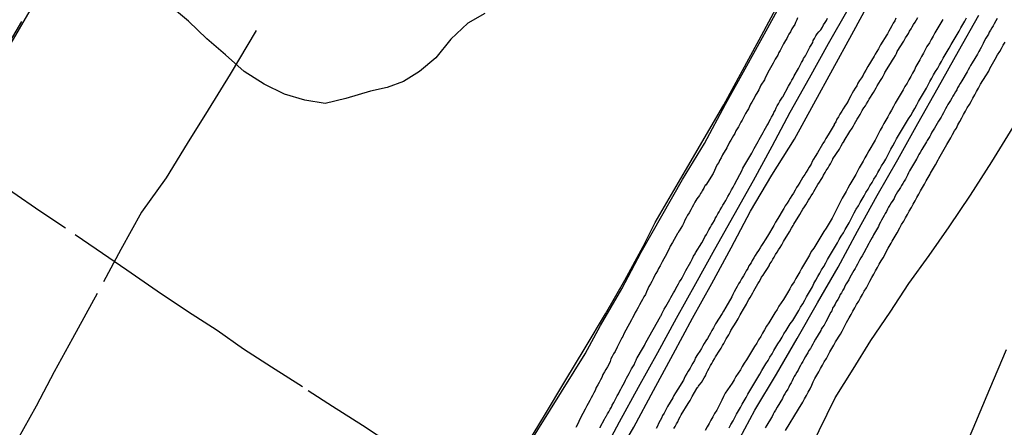
# Model space of a CAD drawing. Units: millimetres. Extents: x 185556 to 187966, y 1654886 to 1657660.
# Drawn here: x 187321 to 187421, y 1656204 to 1656245 of the extents above; entities that cross this region are included whole.
import ezdxf

# ---------------------------------------------------------------- set-up
doc = ezdxf.new("R2010")
doc.units = ezdxf.units.MM
for name, color, linetype in [('V-BANHADO', 102, 'Continuous'), ('V-CANAL', 4, 'Continuous'), ('V-LOTE', 1, 'Continuous'), ('V-REFERENCIA', 42, 'Continuous'), ('V-TESTADA', 5, 'Continuous'), ('V-VALETA', 150, 'Continuous')]:
    doc.layers.add(name, color=color, linetype=linetype)

msp = doc.modelspace()

# ---------------------------------------------------------------- linework, layer by layer
at = {"layer": 'V-BANHADO'}
for points in [[(187372.31, 1656201.58), (187374.4, 1656205.02), (187376.49, 1656208.46), (187378.54, 1656211.9), (187380.6, 1656215.33), (187382.56, 1656218.76), (187384.41, 1656222.19), (187385.63, 1656224.6), (187385.63, 1656224.6), (187388.71, 1656229.9), (187392.61, 1656236.55), (187396.18, 1656243.14), (187399.62, 1656249.55)], [(187323.05, 1656247.62), (187319.44, 1656241.36)], [(187368.37, 1656245.83), (187366.63, 1656244.83), (187364.91, 1656243.22), (187363.4, 1656241.31), (187361.75, 1656239.93), (187360.1, 1656238.92), (187358.44, 1656238.33), (187356.75, 1656237.93), (187354.27, 1656237.19), (187352.15, 1656236.7), (187350.09, 1656237.04), (187348.03, 1656237.63), (187345.97, 1656238.67), (187343.93, 1656239.93), (187342.06, 1656241.63), (187340.15, 1656243.25), (187338.29, 1656245.05), (187336.26, 1656246.73)]]:
    msp.add_lwpolyline(points, dxfattribs=at)
at = {"layer": 'V-CANAL'}
for points in [[(187414.82, 1656245.22), (187414.63, 1656244.88), (187414.42, 1656244.54), (187414.22, 1656244.2), (187414.01, 1656243.86), (187413.84, 1656243.52), (187413.63, 1656243.18), (187413.48, 1656242.84), (187413.22, 1656242.49), (187413.05, 1656242.15), (187412.86, 1656241.81), (187412.67, 1656241.47), (187412.48, 1656241.13), (187412.31, 1656240.79), (187412.1, 1656240.45), (187411.97, 1656240.11), (187411.75, 1656239.77), (187411.58, 1656239.43), (187411.37, 1656239.09), (187411.2, 1656238.75), (187410.97, 1656238.41), (187410.82, 1656238.07), (187410.61, 1656237.73), (187410.39, 1656237.39), (187410.2, 1656237.05), (187410.01, 1656236.71), (187409.82, 1656236.37), (187409.63, 1656236.03), (187409.43, 1656235.69), (187409.24, 1656235.35), (187409.05, 1656235.01), (187408.86, 1656234.67), (187408.67, 1656234.33), (187408.48, 1656233.99), (187408.29, 1656233.65), (187408.14, 1656233.31), (187407.95, 1656232.96), (187407.76, 1656232.62), (187407.54, 1656232.24), (187407.33, 1656231.9), (187407.12, 1656231.52), (187406.92, 1656231.18), (187406.73, 1656230.84), (187406.54, 1656230.5), (187406.35, 1656230.16), (187406.16, 1656229.82), (187405.99, 1656229.48), (187405.8, 1656229.14), (187405.61, 1656228.8), (187405.39, 1656228.46), (187405.2, 1656228.11), (187405.01, 1656227.77), (187404.82, 1656227.43), (187404.63, 1656227.09), (187404.46, 1656226.75), (187404.29, 1656226.41), (187404.1, 1656226.07), (187403.93, 1656225.73), (187403.78, 1656225.39), (187403.59, 1656225.05), (187403.39, 1656224.71), (187403.18, 1656224.37), (187402.99, 1656224.03), (187402.76, 1656223.69), (187402.57, 1656223.35), (187402.35, 1656223.01), (187402.14, 1656222.67), (187401.93, 1656222.33), (187401.73, 1656221.99), (187401.48, 1656221.65), (187401.29, 1656221.31), (187401.1, 1656220.97), (187400.91, 1656220.63), (187400.69, 1656220.29), (187400.5, 1656219.95), (187400.31, 1656219.61), (187400.12, 1656219.27), (187399.93, 1656218.93), (187399.73, 1656218.58), (187399.48, 1656218.2), (187399.29, 1656217.86), (187399.06, 1656217.48), (187398.86, 1656217.14), (187398.65, 1656216.8), (187398.44, 1656216.46), (187398.2, 1656216.12), (187398.01, 1656215.78), (187397.8, 1656215.44), (187397.59, 1656215.1), (187397.37, 1656214.76), (187397.16, 1656214.42), (187396.93, 1656214.08), (187396.74, 1656213.73), (187396.54, 1656213.39), (187396.35, 1656213.05), (187396.14, 1656212.71), (187396.14, 1656212.71), (187395.95, 1656212.37), (187395.72, 1656212.03), (187395.53, 1656211.69), (187395.31, 1656211.35), (187395.12, 1656211.01), (187394.91, 1656210.67), (187394.67, 1656210.33), (187394.48, 1656209.99), (187394.29, 1656209.65), (187394.06, 1656209.31), (187393.84, 1656208.97), (187393.65, 1656208.63), (187393.44, 1656208.29), (187393.23, 1656207.95), (187392.99, 1656207.61), (187392.76, 1656207.27), (187392.57, 1656206.93), (187392.42, 1656206.59), (187392.25, 1656206.25), (187392.06, 1656205.91), (187391.89, 1656205.57), (187391.65, 1656205.23), (187391.5, 1656204.89), (187391.29, 1656204.55), (187391.12, 1656204.2), (187390.91, 1656203.86), (187390.7, 1656203.48)], [(187393.16, 1656203.78), (187393.33, 1656204.12), (187393.55, 1656204.46), (187393.72, 1656204.8), (187393.91, 1656205.14), (187394.1, 1656205.48), (187394.29, 1656205.82), (187394.48, 1656206.16), (187394.67, 1656206.5), (187394.86, 1656206.84), (187395.05, 1656207.18), (187395.25, 1656207.52), (187395.46, 1656207.86), (187395.67, 1656208.2), (187395.87, 1656208.54), (187396.06, 1656208.88), (187396.27, 1656209.23), (187396.46, 1656209.57), (187396.67, 1656209.91), (187396.86, 1656210.25), (187397.1, 1656210.59), (187397.29, 1656210.93), (187397.5, 1656211.27), (187397.69, 1656211.61), (187397.89, 1656211.95), (187398.1, 1656212.29), (187398.31, 1656212.63), (187398.52, 1656212.97), (187398.71, 1656213.31), (187398.95, 1656213.65), (187399.14, 1656213.99), (187399.14, 1656213.99), (187399.35, 1656214.33), (187399.61, 1656214.67), (187399.8, 1656215.01), (187400.01, 1656215.35), (187400.23, 1656215.69), (187400.4, 1656216.03), (187400.61, 1656216.37), (187400.82, 1656216.71), (187401.01, 1656217.05), (187401.2, 1656217.39), (187401.39, 1656217.73), (187401.59, 1656218.07), (187401.73, 1656218.41), (187401.93, 1656218.76), (187402.14, 1656219.14), (187402.35, 1656219.48), (187402.52, 1656219.82), (187402.74, 1656220.16), (187402.95, 1656220.5), (187403.14, 1656220.84), (187403.33, 1656221.18), (187403.54, 1656221.52), (187403.74, 1656221.86), (187403.93, 1656222.2), (187404.14, 1656222.54), (187404.31, 1656222.88), (187404.52, 1656223.22), (187404.74, 1656223.56), (187404.93, 1656223.9), (187405.12, 1656224.24), (187405.31, 1656224.58), (187405.5, 1656224.92), (187405.65, 1656225.26), (187405.84, 1656225.6), (187406.05, 1656225.95), (187406.27, 1656226.29), (187406.44, 1656226.63), (187406.65, 1656226.97), (187406.84, 1656227.31), (187407.03, 1656227.65), (187407.25, 1656227.99), (187407.44, 1656228.33), (187407.67, 1656228.67), (187407.84, 1656229.01), (187408.05, 1656229.35), (187408.22, 1656229.69), (187408.44, 1656230.03), (187408.61, 1656230.37), (187408.84, 1656230.71), (187409.03, 1656231.05), (187409.22, 1656231.39), (187409.39, 1656231.73), (187409.54, 1656232.07), (187409.76, 1656232.41), (187409.95, 1656232.75), (187410.14, 1656233.09), (187410.33, 1656233.43), (187410.52, 1656233.77), (187410.73, 1656234.11), (187410.95, 1656234.45), (187411.14, 1656234.79), (187411.35, 1656235.13), (187411.58, 1656235.48), (187411.8, 1656235.86), (187411.99, 1656236.2), (187412.18, 1656236.54), (187412.37, 1656236.88), (187412.56, 1656237.22), (187412.75, 1656237.56), (187412.97, 1656237.9), (187413.16, 1656238.24), (187413.35, 1656238.58), (187413.5, 1656238.92), (187413.71, 1656239.26), (187413.88, 1656239.6), (187414.09, 1656239.94), (187414.31, 1656240.28), (187414.5, 1656240.62), (187414.69, 1656240.96), (187414.88, 1656241.3), (187415.07, 1656241.64), (187415.26, 1656241.98), (187415.48, 1656242.32), (187415.67, 1656242.67), (187415.88, 1656243.01), (187416.09, 1656243.35), (187416.28, 1656243.69), (187416.48, 1656244.03), (187416.67, 1656244.37), (187416.86, 1656244.71), (187417.05, 1656245.05), (187417.22, 1656245.39)]]:
    msp.add_lwpolyline(points, dxfattribs=at)
at = {"layer": 'V-LOTE'}
for points in [[(187405.19, 1656246.23), (187403.19, 1656242.75), (187401.28, 1656239.27), (187399.32, 1656235.79), (187397.49, 1656232.33), (187395.57, 1656228.84), (187393.61, 1656225.35), (187391.65, 1656221.86), (187389.74, 1656218.37), (187387.77, 1656214.86), (187385.89, 1656211.37), (187383.92, 1656207.86), (187382, 1656204.35), (187380.14, 1656200.84)], [(187393.74, 1656201.78), (187395.77, 1656205.57), (187397.96, 1656209.2), (187400.04, 1656212.83), (187402.12, 1656216.46), (187404.2, 1656220.09), (187406.17, 1656223.72), (187408.16, 1656227.35), (187410.26, 1656231), (187412.28, 1656234.65), (187414.35, 1656238.32), (187416.42, 1656241.99), (187418.49, 1656245.66)], [(187421.26, 1656211.69), (187419.56, 1656207.68), (187417.86, 1656203.67), (187416.16, 1656199.66), (187414.46, 1656195.65), (187412.76, 1656191.64), (187411.06, 1656187.63), (187409.28, 1656183.62), (187407.58, 1656179.61), (187405.8, 1656175.6), (187404.13, 1656171.65), (187402.46, 1656167.7), (187400.79, 1656163.75), (187399.12, 1656159.8), (187397.45, 1656155.85), (187395.72, 1656151.9), (187393.99, 1656147.95), (187392.26, 1656144), (187390.53, 1656140.05), (187388.67, 1656136.08)]]:
    msp.add_lwpolyline(points, dxfattribs=at)
at = {"layer": 'V-REFERENCIA'}
for points in [[(187400.1, 1656245.39), (187400.01, 1656245.18), (187399.88, 1656244.92), (187399.8, 1656244.71), (187399.63, 1656244.49), (187399.5, 1656244.26), (187399.37, 1656243.98), (187399.22, 1656243.73), (187399.12, 1656243.52), (187398.99, 1656243.3), (187398.86, 1656243.07), (187398.67, 1656242.75), (187398.56, 1656242.54), (187398.42, 1656242.28), (187398.33, 1656242.07), (187398.2, 1656241.86), (187398.08, 1656241.6), (187397.95, 1656241.39), (187397.82, 1656241.18), (187397.69, 1656240.92), (187397.61, 1656240.77), (187397.07, 1656239.83), (187396.93, 1656239.52), (187396.8, 1656239.3), (187396.72, 1656239.11), (187396.37, 1656238.54), (187396.16, 1656238.07), (187395.97, 1656237.73), (187395.84, 1656237.52), (187395.71, 1656237.3), (187395.59, 1656237.05), (187395.46, 1656236.84), (187395.33, 1656236.62), (187395.2, 1656236.37), (187395.1, 1656236.16), (187394.97, 1656235.94), (187394.82, 1656235.69), (187394.71, 1656235.48), (187394.61, 1656235.26), (187394.48, 1656235.01), (187394.35, 1656234.79), (187394.22, 1656234.58), (187394.1, 1656234.33), (187393.97, 1656234.11), (187393.84, 1656233.9), (187393.71, 1656233.65), (187393.59, 1656233.43), (187393.46, 1656233.22), (187393.33, 1656232.96), (187393.2, 1656232.75), (187393.08, 1656232.54), (187392.95, 1656232.28), (187392.91, 1656232.18), (187392.48, 1656231.48), (187392.35, 1656231.18), (187392.18, 1656230.92), (187392.1, 1656230.71), (187391.93, 1656230.5), (187391.91, 1656230.43), (187391.52, 1656229.6), (187390.79, 1656228.4), (187390.72, 1656228.39), (187390.65, 1656228.26), (187390.57, 1656228.11), (187390.5, 1656227.98), (187390.42, 1656227.84), (187390.33, 1656227.69), (187390.25, 1656227.56), (187390.14, 1656227.35), (187389.86, 1656227.01), (187389.67, 1656226.67), (187389.54, 1656226.41), (187389.4, 1656226.16), (187389.25, 1656225.9), (187389.1, 1656225.6), (187388.93, 1656225.35), (187388.78, 1656225.09), (187388.65, 1656224.84), (187388.55, 1656224.58), (187388.4, 1656224.29), (187388.25, 1656224.03), (187388.08, 1656223.78), (187387.93, 1656223.52), (187387.91, 1656223.5), (187387.4, 1656222.58), (187387.18, 1656222.2), (187387.06, 1656221.95), (187386.93, 1656221.69), (187386.83, 1656221.46), (187386.83, 1656221.46), (187386.35, 1656220.63), (187386.14, 1656220.2), (187385.99, 1656219.95), (187385.87, 1656219.69), (187385.72, 1656219.44), (187385.59, 1656219.18), (187385.44, 1656218.88), (187385.31, 1656218.63), (187385.16, 1656218.37), (187385.01, 1656218.12), (187384.89, 1656217.86), (187384.78, 1656217.56), (187384.65, 1656217.31), (187384.48, 1656217.05), (187384.35, 1656216.8), (187384.23, 1656216.54), (187384.04, 1656216.25), (187383.91, 1656215.99), (187383.78, 1656215.73), (187383.63, 1656215.48), (187383.5, 1656215.22), (187383.33, 1656214.93), (187383.23, 1656214.73), (187382.68, 1656213.69), (187382.48, 1656213.31), (187382.35, 1656213.05), (187382.27, 1656212.9), (187381.8, 1656211.95), (187381.57, 1656211.52), (187381.42, 1656211.27), (187381.29, 1656211.01), (187381.16, 1656210.76), (187381.08, 1656210.5), (187380.93, 1656210.2), (187380.8, 1656209.95), (187380.65, 1656209.69), (187380.5, 1656209.44), (187380.35, 1656209.18), (187380.23, 1656208.88), (187380.1, 1656208.63), (187379.97, 1656208.37), (187379.82, 1656208.12), (187379.67, 1656207.86), (187379.55, 1656207.57), (187379.42, 1656207.31), (187379.27, 1656207.06), (187379.14, 1656206.8), (187379.02, 1656206.54), (187378.85, 1656206.25), (187378.72, 1656205.99), (187378.59, 1656205.74), (187378.55, 1656205.67), (187378.08, 1656204.78), (187377.91, 1656204.42), (187377.76, 1656204.12), (187377.63, 1656203.86), (187377.59, 1656203.8)], [(187380.06, 1656203.78), (187380.08, 1656203.84), (187380.52, 1656204.65), (187380.57, 1656204.78), (187380.61, 1656204.82), (187380.65, 1656204.91), (187380.69, 1656204.97), (187380.82, 1656205.18), (187380.95, 1656205.4), (187381.08, 1656205.65), (187381.21, 1656205.86), (187381.29, 1656206.08), (187381.46, 1656206.33), (187381.55, 1656206.54), (187381.55, 1656206.54), (187381.65, 1656206.76), (187381.8, 1656207.01), (187381.91, 1656207.23), (187382.01, 1656207.44), (187382.16, 1656207.69), (187382.27, 1656207.91), (187382.4, 1656208.12), (187382.52, 1656208.37), (187382.63, 1656208.59), (187382.74, 1656208.8), (187382.86, 1656209.06), (187382.99, 1656209.27), (187383.12, 1656209.48), (187383.25, 1656209.74), (187383.38, 1656209.95), (187383.5, 1656210.16), (187383.63, 1656210.42), (187383.72, 1656210.63), (187383.8, 1656210.84), (187383.81, 1656210.86), (187384.35, 1656211.78), (187384.55, 1656212.12), (187384.67, 1656212.37), (187384.7, 1656212.44), (187386.2, 1656215.08), (187386.21, 1656215.1), (187386.25, 1656215.18), (187386.33, 1656215.35), (187386.44, 1656215.61), (187386.55, 1656215.82), (187386.72, 1656216.07), (187386.86, 1656216.33), (187386.99, 1656216.54), (187387.12, 1656216.8), (187387.25, 1656217.01), (187387.37, 1656217.22), (187387.5, 1656217.48), (187387.63, 1656217.69), (187387.74, 1656217.9), (187387.88, 1656218.16), (187388.01, 1656218.37), (187388.12, 1656218.58), (187388.27, 1656218.84), (187388.4, 1656219.05), (187388.52, 1656219.27), (187388.65, 1656219.52), (187388.74, 1656219.73), (187388.74, 1656219.75), (187389.27, 1656220.63), (187389.44, 1656220.97), (187389.54, 1656221.18), (187389.69, 1656221.44), (187389.74, 1656221.54), (187390.37, 1656222.56), (187390.57, 1656222.92), (187390.69, 1656223.14), (187390.84, 1656223.39), (187390.99, 1656223.65), (187391.08, 1656223.86), (187391.27, 1656224.12), (187391.37, 1656224.33), (187391.48, 1656224.54), (187391.65, 1656224.8), (187391.74, 1656225.01), (187391.86, 1656225.22), (187391.99, 1656225.48), (187392.14, 1656225.69), (187392.25, 1656225.9), (187392.42, 1656226.16), (187392.52, 1656226.37), (187392.63, 1656226.58), (187392.8, 1656226.84), (187392.93, 1656227.05), (187393.01, 1656227.26), (187393.18, 1656227.52), (187393.27, 1656227.73), (187393.4, 1656227.94), (187393.55, 1656228.2), (187393.65, 1656228.41), (187393.68, 1656228.48), (187394.22, 1656229.5), (187394.42, 1656229.86), (187394.54, 1656230.11), (187394.63, 1656230.3), (187395.25, 1656231.31), (187395.44, 1656231.65), (187395.55, 1656231.86), (187395.69, 1656232.11), (187395.84, 1656232.37), (187395.95, 1656232.58), (187396.1, 1656232.84), (187396.2, 1656233.05), (187396.33, 1656233.26), (187396.46, 1656233.52), (187396.59, 1656233.73), (187396.71, 1656233.94), (187396.84, 1656234.2), (187396.97, 1656234.41), (187397.1, 1656234.62), (187397.22, 1656234.88), (187397.22, 1656234.88), (187397.35, 1656235.09), (187397.44, 1656235.3), (187397.61, 1656235.56), (187397.69, 1656235.77), (187397.82, 1656235.99), (187397.93, 1656236.24), (187398.03, 1656236.45), (187398.16, 1656236.67), (187398.29, 1656236.92), (187398.42, 1656237.13), (187398.57, 1656237.35), (187398.59, 1656237.37), (187399.18, 1656238.45), (187399.37, 1656238.79), (187399.5, 1656239.05), (187399.63, 1656239.26), (187399.74, 1656239.49), (187400.18, 1656240.26), (187400.35, 1656240.58), (187400.5, 1656240.84), (187400.63, 1656241.05), (187400.71, 1656241.26), (187400.88, 1656241.52), (187400.99, 1656241.73), (187401.1, 1656241.94), (187401.25, 1656242.2), (187401.35, 1656242.41), (187401.48, 1656242.62), (187401.63, 1656242.88), (187401.69, 1656243.09), (187401.82, 1656243.3), (187401.95, 1656243.56), (187402.07, 1656243.77), (187402.25, 1656243.98), (187402.46, 1656244.17), (187402.63, 1656244.45), (187402.73, 1656244.66), (187402.9, 1656244.92), (187403.03, 1656245.13), (187403.14, 1656245.35)], [(187410.07, 1656245.35), (187409.95, 1656245.09), (187409.8, 1656244.83), (187409.65, 1656244.58), (187409.48, 1656244.28), (187409.35, 1656244.03), (187409.2, 1656243.77), (187409.14, 1656243.66), (187408.52, 1656242.64), (187408.29, 1656242.24), (187408.14, 1656241.98), (187407.95, 1656241.69), (187407.86, 1656241.49), (187407.22, 1656240.45), (187407.03, 1656240.07), (187406.86, 1656239.81), (187406.73, 1656239.56), (187406.58, 1656239.3), (187406.39, 1656239.01), (187406.22, 1656238.75), (187406.09, 1656238.5), (187405.95, 1656238.24), (187405.78, 1656237.99), (187405.63, 1656237.73), (187405.5, 1656237.47), (187405.37, 1656237.22), (187405.37, 1656237.22), (187405.22, 1656236.92), (187405.05, 1656236.67), (187404.9, 1656236.41), (187404.73, 1656236.16), (187404.58, 1656235.9), (187404.39, 1656235.6), (187404.26, 1656235.35), (187404.09, 1656235.09), (187403.97, 1656234.84), (187403.82, 1656234.58), (187403.8, 1656234.52), (187403.2, 1656233.52), (187402.97, 1656233.14), (187402.82, 1656232.88), (187402.67, 1656232.62), (187402.63, 1656232.56), (187402.12, 1656231.69), (187401.88, 1656231.31), (187401.71, 1656231.05), (187401.58, 1656230.8), (187401.46, 1656230.54), (187401.27, 1656230.24), (187401.12, 1656229.99), (187400.97, 1656229.73), (187400.82, 1656229.48), (187400.63, 1656229.22), (187400.46, 1656228.92), (187400.31, 1656228.67), (187400.16, 1656228.41), (187399.97, 1656228.16), (187399.84, 1656227.9), (187399.67, 1656227.6), (187399.5, 1656227.35), (187399.33, 1656227.09), (187399.2, 1656226.84), (187399.03, 1656226.58), (187398.84, 1656226.29), (187398.69, 1656226.03), (187398.63, 1656225.92), (187398.08, 1656225.03), (187397.84, 1656224.63), (187397.72, 1656224.37), (187397.7, 1656224.31), (187397.03, 1656223.22), (187396.8, 1656222.84), (187396.65, 1656222.58), (187396.44, 1656222.29), (187396.29, 1656222.03), (187396.14, 1656221.78), (187395.97, 1656221.52), (187395.8, 1656221.27), (187395.67, 1656221.01), (187395.5, 1656220.75), (187395.37, 1656220.5), (187395.16, 1656220.2), (187395.03, 1656219.95), (187394.86, 1656219.69), (187394.73, 1656219.44), (187394.59, 1656219.18), (187394.39, 1656218.88), (187394.27, 1656218.63), (187394.1, 1656218.37), (187393.97, 1656218.12), (187393.82, 1656217.86), (187393.65, 1656217.56), (187393.54, 1656217.31), (187393.42, 1656217.07), (187392.8, 1656216.01), (187392.56, 1656215.61), (187392.44, 1656215.37), (187391.78, 1656214.31), (187391.57, 1656213.91), (187391.4, 1656213.65), (187391.25, 1656213.39), (187391.12, 1656213.14), (187390.95, 1656212.84), (187390.8, 1656212.59), (187390.63, 1656212.33), (187390.48, 1656212.08), (187390.35, 1656211.82), (187390.16, 1656211.54), (187389.93, 1656211.2), (187389.71, 1656210.84), (187389.67, 1656210.71), (187389.63, 1656210.59), (187389.46, 1656210.33), (187389.33, 1656210.08), (187389.18, 1656209.82), (187388.99, 1656209.52), (187388.86, 1656209.27), (187388.69, 1656209.01), (187388.57, 1656208.76), (187388.51, 1656208.61), (187387.93, 1656207.69), (187387.71, 1656207.31), (187387.54, 1656207.06), (187387.42, 1656206.82), (187386.91, 1656205.93), (187386.69, 1656205.52), (187386.57, 1656205.27), (187386.57, 1656205.27), (187386.4, 1656205.01), (187386.27, 1656204.76), (187386.14, 1656204.5), (187385.99, 1656204.2), (187385.87, 1656203.95), (187385.74, 1656203.69)], [(187387.54, 1656203.69), (187387.67, 1656203.91), (187387.8, 1656204.16), (187387.93, 1656204.38), (187388.06, 1656204.63), (187388.18, 1656204.89), (187388.27, 1656205.08), (187388.99, 1656206.22), (187389.18, 1656206.54), (187389.33, 1656206.8), (187389.4, 1656206.95), (187389.88, 1656207.76), (187389.95, 1656207.86), (187389.99, 1656207.92), (187390.04, 1656207.99), (187390.12, 1656208.1), (187390.33, 1656208.37), (187390.48, 1656208.59), (187390.61, 1656208.84), (187390.74, 1656209.06), (187390.84, 1656209.31), (187390.99, 1656209.57), (187391.12, 1656209.82), (187391.27, 1656210.08), (187391.4, 1656210.29), (187391.5, 1656210.5), (187391.67, 1656210.76), (187391.78, 1656210.97), (187391.91, 1656211.18), (187392.08, 1656211.44), (187392.2, 1656211.65), (187392.33, 1656211.86), (187392.48, 1656212.12), (187392.61, 1656212.33), (187392.71, 1656212.54), (187392.86, 1656212.8), (187392.99, 1656213.01), (187393.12, 1656213.22), (187393.25, 1656213.48), (187393.31, 1656213.63), (187393.86, 1656214.5), (187394.05, 1656214.84), (187394.18, 1656215.05), (187394.27, 1656215.24), (187394.71, 1656215.99), (187394.9, 1656216.33), (187395.01, 1656216.54), (187395.16, 1656216.8), (187395.29, 1656217.01), (187395.42, 1656217.22), (187395.54, 1656217.48), (187395.67, 1656217.69), (187395.8, 1656217.9), (187395.93, 1656218.16), (187396.05, 1656218.37), (187396.18, 1656218.58), (187396.33, 1656218.84), (187396.33, 1656218.84), (187396.44, 1656219.05), (187396.61, 1656219.27), (187396.78, 1656219.52), (187396.9, 1656219.73), (187397.03, 1656219.95), (187397.2, 1656220.2), (187397.29, 1656220.41), (187397.46, 1656220.63), (187397.59, 1656220.88), (187397.71, 1656221.1), (187397.86, 1656221.35), (187398.03, 1656221.61), (187398.16, 1656221.82), (187398.31, 1656222.07), (187398.48, 1656222.33), (187398.59, 1656222.54), (187398.65, 1656222.69), (187399.27, 1656223.67), (187399.46, 1656224.03), (187399.65, 1656224.29), (187399.72, 1656224.43), (187400.31, 1656225.41), (187400.48, 1656225.73), (187400.63, 1656225.95), (187400.8, 1656226.2), (187400.93, 1656226.41), (187401.05, 1656226.63), (187401.2, 1656226.88), (187401.33, 1656227.09), (187401.46, 1656227.31), (187401.63, 1656227.56), (187401.75, 1656227.77), (187401.88, 1656227.99), (187402.01, 1656228.24), (187402.14, 1656228.46), (187402.31, 1656228.71), (187402.48, 1656228.97), (187402.61, 1656229.18), (187402.73, 1656229.43), (187402.88, 1656229.69), (187402.99, 1656229.9), (187403.18, 1656230.16), (187403.31, 1656230.37), (187403.44, 1656230.58), (187403.58, 1656230.84), (187403.67, 1656231.05), (187403.67, 1656231.07), (187404.33, 1656232.07), (187404.52, 1656232.41), (187404.65, 1656232.62), (187404.82, 1656232.88), (187404.82, 1656232.9), (187405.41, 1656233.86), (187405.63, 1656234.2), (187405.75, 1656234.41), (187405.88, 1656234.62), (187406.01, 1656234.88), (187406.14, 1656235.09), (187406.26, 1656235.3), (187406.43, 1656235.56), (187406.56, 1656235.77), (187406.65, 1656235.99), (187406.82, 1656236.24), (187406.97, 1656236.45), (187407.09, 1656236.67), (187407.24, 1656236.92), (187407.37, 1656237.13), (187407.5, 1656237.35), (187407.65, 1656237.6), (187407.8, 1656237.81), (187407.92, 1656238.03), (187408.05, 1656238.28), (187408.18, 1656238.5), (187408.33, 1656238.75), (187408.5, 1656239.01), (187408.63, 1656239.22), (187408.77, 1656239.47), (187408.9, 1656239.73), (187408.95, 1656239.83), (187409.52, 1656240.75), (187409.71, 1656241.09), (187409.86, 1656241.3), (187410.03, 1656241.56), (187410.12, 1656241.77), (187410.2, 1656241.96), (187410.86, 1656243.02), (187411.05, 1656243.35), (187411.2, 1656243.6), (187411.33, 1656243.81), (187411.45, 1656244.03), (187411.6, 1656244.28), (187411.73, 1656244.49), (187411.86, 1656244.71), (187412.03, 1656244.96), (187412.16, 1656245.18), (187412.31, 1656245.43)], [(187420.35, 1656245.32), (187420.2, 1656245.07), (187420.05, 1656244.79), (187419.92, 1656244.58), (187419.79, 1656244.37), (187419.67, 1656244.15), (187419.54, 1656243.94), (187419.45, 1656243.73), (187419.33, 1656243.52), (187419.2, 1656243.32), (187419.05, 1656243.07), (187418.92, 1656242.79), (187418.81, 1656242.58), (187418.71, 1656242.37), (187418.6, 1656242.15), (187418.47, 1656241.96), (187418.35, 1656241.71), (187417.79, 1656240.81), (187417.65, 1656240.54), (187417.52, 1656240.33), (187417.39, 1656240.11), (187417.31, 1656239.92), (187416.75, 1656239), (187416.58, 1656238.71), (187416.45, 1656238.5), (187416.33, 1656238.28), (187416.24, 1656238.07), (187416.11, 1656237.86), (187415.99, 1656237.64), (187415.84, 1656237.43), (187415.73, 1656237.22), (187415.6, 1656237.01), (187415.48, 1656236.79), (187415.35, 1656236.58), (187415.22, 1656236.37), (187415.09, 1656236.16), (187415.01, 1656235.94), (187414.9, 1656235.73), (187414.77, 1656235.52), (187414.65, 1656235.3), (187414.52, 1656235.09), (187414.39, 1656234.9), (187414.24, 1656234.66), (187414.11, 1656234.41), (187413.99, 1656234.2), (187413.86, 1656233.99), (187413.73, 1656233.77), (187413.62, 1656233.56), (187413.5, 1656233.35), (187413.37, 1656233.14), (187413.24, 1656232.94), (187413.16, 1656232.81), (187412.71, 1656232.03), (187412.54, 1656231.73), (187412.41, 1656231.52), (187412.31, 1656231.31), (187412.2, 1656231.09), (187412.16, 1656231.03), (187411.65, 1656230.18), (187411.45, 1656229.86), (187411.33, 1656229.65), (187411.24, 1656229.43), (187411.14, 1656229.22), (187411.03, 1656229.01), (187410.9, 1656228.8), (187410.77, 1656228.58), (187410.65, 1656228.37), (187410.52, 1656228.16), (187410.39, 1656227.96), (187410.39, 1656227.96), (187410.24, 1656227.73), (187410.09, 1656227.48), (187409.97, 1656227.26), (187409.88, 1656227.05), (187409.75, 1656226.86), (187409.6, 1656226.62), (187409.45, 1656226.37), (187409.33, 1656226.16), (187409.2, 1656225.95), (187409.11, 1656225.73), (187408.99, 1656225.52), (187408.88, 1656225.31), (187408.75, 1656225.09), (187408.6, 1656224.84), (187408.5, 1656224.63), (187408.37, 1656224.41), (187408.29, 1656224.22), (187407.8, 1656223.37), (187407.72, 1656223.2), (187407.65, 1656223.09), (187407.52, 1656222.84), (187407.39, 1656222.63), (187407.31, 1656222.48), (187406.82, 1656221.54), (187406.65, 1656221.22), (187406.5, 1656221.01), (187406.37, 1656220.8), (187406.29, 1656220.58), (187406.16, 1656220.37), (187406.03, 1656220.16), (187405.92, 1656219.95), (187405.8, 1656219.75), (187405.67, 1656219.5), (187405.52, 1656219.26), (187405.39, 1656219.01), (187405.29, 1656218.8), (187405.16, 1656218.58), (187405.03, 1656218.37), (187404.9, 1656218.16), (187404.82, 1656217.95), (187404.69, 1656217.73), (187404.56, 1656217.48), (187404.43, 1656217.29), (187404.31, 1656217.03), (187404.16, 1656216.8), (187404.01, 1656216.54), (187403.92, 1656216.33), (187403.8, 1656216.14), (187403.65, 1656215.9), (187403.56, 1656215.65), (187403.48, 1656215.5), (187402.95, 1656214.54), (187402.78, 1656214.2), (187402.63, 1656213.99), (187402.5, 1656213.78), (187402.44, 1656213.63), (187401.9, 1656212.75), (187401.75, 1656212.46), (187401.63, 1656212.25), (187401.52, 1656212.03), (187401.39, 1656211.82), (187401.24, 1656211.61), (187401.12, 1656211.39), (187401.01, 1656211.18), (187400.9, 1656210.99), (187400.73, 1656210.71), (187400.61, 1656210.5), (187400.5, 1656210.29), (187400.39, 1656210.1), (187400.25, 1656209.86), (187400.14, 1656209.61), (187400.01, 1656209.4), (187399.88, 1656209.18), (187399.75, 1656208.97), (187399.65, 1656208.76), (187399.54, 1656208.54), (187399.44, 1656208.33), (187399.31, 1656208.12), (187399.2, 1656207.91), (187399.1, 1656207.69), (187398.93, 1656207.44), (187398.8, 1656207.23), (187398.67, 1656207.01), (187398.55, 1656206.74), (187398.03, 1656205.88), (187397.84, 1656205.57), (187397.71, 1656205.35), (187397.63, 1656205.14), (187397.5, 1656204.93), (187397.44, 1656204.82), (187396.99, 1656204.05), (187396.82, 1656203.78)], [(187398.87, 1656203.5), (187400.19, 1656205.65), (187400.61, 1656206.37), (187400.8, 1656206.72), (187400.99, 1656207.06), (187401.16, 1656207.4), (187401.37, 1656207.74), (187401.54, 1656208.08), (187401.69, 1656208.42), (187401.84, 1656208.76), (187402.03, 1656209.1), (187402.24, 1656209.44), (187402.42, 1656209.78), (187402.61, 1656210.12), (187402.8, 1656210.46), (187403.01, 1656210.8), (187403.18, 1656211.14), (187403.37, 1656211.48), (187403.56, 1656211.82), (187403.78, 1656212.16), (187403.95, 1656212.48), (187404.46, 1656213.29), (187404.61, 1656213.58), (187405.05, 1656214.46), (187405.31, 1656214.93), (187405.54, 1656215.27), (187405.69, 1656215.61), (187405.9, 1656215.95), (187406.07, 1656216.29), (187406.31, 1656216.63), (187406.48, 1656216.97), (187406.69, 1656217.31), (187406.86, 1656217.65), (187407.07, 1656217.99), (187407.25, 1656218.33), (187407.44, 1656218.67), (187407.61, 1656219.01), (187407.82, 1656219.35), (187407.99, 1656219.69), (187408.2, 1656220.03), (187408.37, 1656220.37), (187408.58, 1656220.71), (187408.76, 1656221.03), (187409.29, 1656221.99), (187409.59, 1656222.5), (187409.69, 1656222.73), (187410.18, 1656223.56), (187410.48, 1656224.07), (187410.65, 1656224.41), (187410.86, 1656224.75), (187410.86, 1656224.75), (187411.03, 1656225.09), (187411.24, 1656225.43), (187411.43, 1656225.77), (187411.65, 1656226.12), (187411.82, 1656226.46), (187412.03, 1656226.8), (187412.2, 1656227.14), (187412.39, 1656227.48), (187412.56, 1656227.82), (187412.75, 1656228.16), (187412.97, 1656228.5), (187413.14, 1656228.84), (187413.35, 1656229.18), (187413.54, 1656229.52), (187413.59, 1656229.62), (187414.07, 1656230.47), (187414.35, 1656230.97), (187414.41, 1656231.11), (187414.97, 1656232.05), (187415.24, 1656232.54), (187415.43, 1656232.88), (187415.65, 1656233.22), (187415.82, 1656233.56), (187416.01, 1656233.9), (187416.2, 1656234.2), (187416.35, 1656234.54), (187416.54, 1656234.88), (187416.75, 1656235.22), (187416.92, 1656235.56), (187417.14, 1656235.9), (187417.31, 1656236.24), (187417.52, 1656236.58), (187417.69, 1656236.88), (187417.88, 1656237.22), (187418.07, 1656237.56), (187418.26, 1656237.9), (187418.45, 1656238.24), (187418.62, 1656238.58), (187418.65, 1656238.64), (187419.2, 1656239.51), (187419.48, 1656239.98), (187419.61, 1656240.24), (187420.13, 1656241.18), (187420.39, 1656241.64), (187420.6, 1656241.98), (187420.77, 1656242.28), (187420.96, 1656242.62), (187421.16, 1656242.92)]]:
    msp.add_lwpolyline(points, dxfattribs=at)
at = {"layer": 'V-TESTADA'}
for points in [[(187405.19, 1656246.23), (187403.19, 1656242.75), (187401.28, 1656239.27), (187399.32, 1656235.79), (187397.49, 1656232.33), (187395.57, 1656228.84), (187393.61, 1656225.35), (187391.65, 1656221.86), (187389.74, 1656218.37), (187387.77, 1656214.86), (187385.89, 1656211.37), (187383.92, 1656207.86), (187382, 1656204.35), (187380.14, 1656200.84)], [(187393.74, 1656201.78), (187395.77, 1656205.57), (187397.96, 1656209.2), (187400.04, 1656212.83), (187402.12, 1656216.46), (187404.2, 1656220.09), (187406.17, 1656223.72), (187408.16, 1656227.35), (187410.26, 1656231), (187412.28, 1656234.65), (187414.35, 1656238.32), (187416.42, 1656241.99), (187418.49, 1656245.66)], [(187421.26, 1656211.69), (187419.56, 1656207.68), (187417.86, 1656203.67), (187416.16, 1656199.66), (187414.46, 1656195.65), (187412.76, 1656191.64), (187411.06, 1656187.63), (187409.28, 1656183.62), (187407.58, 1656179.61), (187405.8, 1656175.6), (187404.13, 1656171.65), (187402.46, 1656167.7), (187400.79, 1656163.75), (187399.12, 1656159.8), (187397.45, 1656155.85), (187395.72, 1656151.9), (187393.99, 1656147.95), (187392.26, 1656144), (187390.53, 1656140.05), (187388.67, 1656136.08)]]:
    msp.add_lwpolyline(points, dxfattribs=at)
at = {"layer": 'V-VALETA'}
for points in [[(187397.58, 1656193.14), (187400.69, 1656200.19), (187402.28, 1656203.5), (187403.9, 1656206.81), (187405.72, 1656209.72), (187407.54, 1656212.63), (187409.5, 1656215.51), (187411.38, 1656218.42), (187413.43, 1656221.27), (187415.48, 1656224.17), (187417.64, 1656227.38), (187419.8, 1656230.78), (187421.96, 1656234.28), (187423.72, 1656237.7), (187425.42, 1656241.12), (187427.18, 1656244.49), (187428.79, 1656248.11), (187430.23, 1656251.73), (187431.56, 1656254.81), (187433.26, 1656257.45), (187434.85, 1656260.2), (187435.92, 1656261.89)], [(187350.44, 1656207.55), (187352.89, 1656205.97), (187355.94, 1656204.03), (187358.93, 1656202.09), (187361.95, 1656200.18), (187365, 1656198.27), (187368.12, 1656196.18), (187369.21, 1656195.46), (187371.06, 1656198.88), (187372.43, 1656201.49), (187372.63, 1656201.77), (187378.53, 1656211.28), (187380.1, 1656214.14), (187382.26, 1656217.88), (187384.23, 1656221.59), (187386.33, 1656225.28), (187388.4, 1656228.97), (187390.64, 1656232.63), (187392.79, 1656236.64), (187394.94, 1656240.5), (187397.07, 1656244.36), (187399.04, 1656248)], [(187381.27, 1656200.04), (187383.47, 1656203.82), (187385.47, 1656207.57), (187387.46, 1656211.23), (187389.43, 1656214.89), (187391.4, 1656218.41), (187393.34, 1656222.05), (187395.33, 1656225.75), (187397.47, 1656229.41), (187399.78, 1656233.07), (187401.75, 1656236.65), (187403.68, 1656240.18), (187405.61, 1656243.71), (187407.48, 1656247.2)], [(187321.36, 1656245.03), (187319.03, 1656241.08), (187316.73, 1656237.14), (187314.44, 1656233.2), (187314.17, 1656232.75), (187316.2, 1656230.99), (187317.85, 1656229.54), (187320.47, 1656227.69), (187323.23, 1656225.79), (187325.82, 1656224.08)], [(187345.17, 1656244.1), (187342.51, 1656239.67), (187340.28, 1656236.05), (187338.15, 1656232.62), (187336.03, 1656229.14), (187333.52, 1656225.66), (187331.42, 1656221.86), (187329.67, 1656218.59)], [(187326.81, 1656223.4), (187328.93, 1656221.94), (187332.04, 1656219.8), (187335.12, 1656217.66), (187338.2, 1656215.61), (187341.22, 1656213.67), (187343.87, 1656211.79), (187346.72, 1656209.97), (187349.86, 1656207.97)], [(187329.04, 1656217.4), (187326.53, 1656212.83), (187324.66, 1656209.44), (187322.83, 1656205.98), (187320.91, 1656202.52), (187318.84, 1656199.47), (187316.83, 1656195.95), (187314.53, 1656191.85)]]:
    msp.add_lwpolyline(points, dxfattribs=at)

doc.saveas('drawing.dxf')
